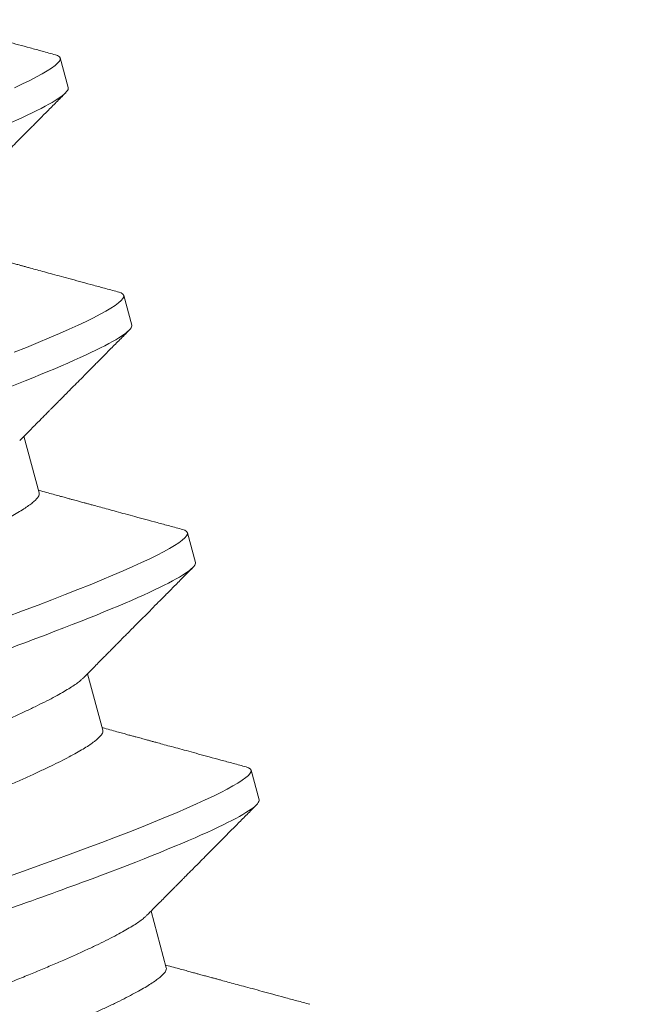
# Model space of a CAD drawing. Extents: x -32 to 74, y -81 to 38.
# Drawn here: x 49 to 49, y -10 to -10 of the extents above; entities that cross this region are included whole.
import ezdxf

# ---------------------------------------------------------------- set-up
doc = ezdxf.new("R2010")
doc.units = 0
doc.header["$LTSCALE"] = 0.1
doc.header["$MEASUREMENT"] = 0
doc.layers.get('0').update_dxf_attribs({"linetype": 'CONTINUOUS', "lineweight": 15})
doc.layers.get('DEFPOINTS').update_dxf_attribs({"linetype": 'CONTINUOUS'})
doc.layers.add('Text', color=7, linetype='CONTINUOUS', lineweight=15)
doc.styles.add('ROMAND', font='romand.shx', dxfattribs={"oblique": 15})
doc.dimstyles.new('ROMAND', dxfattribs={"dimscale": 6, "dimtxt": 0.125, "dimasz": 0.125, "dimexe": 0.0625, "dimexo": 0.0625, "dimgap": 0.0625, "dimtad": 0, "dimtih": 1, "dimtoh": 1, "dimdec": 3, "dimzin": 0, "dimdsep": 46, "dimlunit": 4, "dimtxsty": 'ROMAND', "dimcen": 0, "dimadec": 0, "dimazin": 0, "dimtfac": 1, "dimtdec": 3, "dimtofl": 0, "dimtmove": 0, "dimatfit": 3, "dimfxl": 0, "dimtolj": 1, "dimtzin": 0, "dimarcsym": 0})

# ---------------------------------------------------------------- blocks, each defined once
blk = doc.blocks.new('*D20')
at = {"layer": 'DEFPOINTS', "color": 0}
for p in [(49.51244, -6.5554), (50.01244, -6.5554)]:
    blk.add_point(p, dxfattribs=at)
at = {"layer": 'Text', "color": 0, "lineweight": -2}
blk.add_line((48.19994, -6.5554), (48.85619, -6.5554), dxfattribs=at)
at = {"layer": 'Text', "color": 0}
blk.add_solid([(48.85619, -6.44603), (48.85619, -6.66478), (49.51244, -6.5554)], dxfattribs=at)
at = {"layer": 'Text', "color": 0, "insert": (43.08077, -6.5554), "char_height": 0.65625, "attachment_point": 5, "style": 'ROMAND'}
blk.add_mtext('\\A1;TWIST AND SEAL\\PLAMP HOLDER w/\\PMOGUL OR MEDIUM\\P4KV SOCKET', dxfattribs=at)

msp = doc.modelspace()

# ---------------------------------------------------------------- linework, layer by layer
for p, q in [((49.25258, -9.54225), (49.25177, -9.53923)), ((49.25905, -9.5664), (49.25824, -9.56338)), ((49.24962, -9.58348), (49.24807, -9.57772)), ((49.26552, -9.59055), (49.26471, -9.58753)), ((49.25609, -9.60763), (49.25454, -9.60187)), ((49.27199, -9.6147), (49.27118, -9.61168)), ((49.26256, -9.63178), (49.26101, -9.62602))]:
    msp.add_line(p, q)
at = {"color": 8, "flags": 128}
for points in [[(49.25127, -9.53891), (49.2515, -9.53899), (49.25168, -9.5391), (49.25177, -9.53923), (49.25176, -9.53938), (49.25168, -9.53956), (49.2515, -9.53976), (49.25124, -9.54), (49.25088, -9.54026), (49.25044, -9.54055), (49.24993, -9.54084), (49.24935, -9.54116), (49.24868, -9.54151), (49.24794, -9.54188), (49.24711, -9.54227)], [(49.25774, -9.56306), (49.25797, -9.56313), (49.25815, -9.56325), (49.25824, -9.56338), (49.25823, -9.56353), (49.25815, -9.56371), (49.25797, -9.56391), (49.25771, -9.56415), (49.25735, -9.56441), (49.25691, -9.56469), (49.2564, -9.56499), (49.25582, -9.56531), (49.25515, -9.56566), (49.25441, -9.56603), (49.25358, -9.56642), (49.25268, -9.56683), (49.2517, -9.56726), (49.25065, -9.56771), (49.24952, -9.56819), (49.24833, -9.56868), (49.24709, -9.56917)], [(49.26421, -9.58721), (49.26444, -9.58728), (49.26462, -9.58739), (49.26471, -9.58753), (49.26471, -9.58768), (49.26462, -9.58786), (49.26444, -9.58806), (49.26418, -9.58829), (49.26382, -9.58855), (49.26338, -9.58884), (49.26287, -9.58914), (49.26229, -9.58946), (49.26162, -9.58981), (49.26088, -9.59017), (49.26005, -9.59056), (49.25915, -9.59098), (49.25817, -9.59141), (49.25712, -9.59186), (49.25599, -9.59233), (49.2548, -9.59282), (49.25356, -9.59332), (49.25227, -9.59383), (49.25092, -9.59436), (49.24951, -9.59489), (49.24794, -9.59548), (49.24632, -9.59609)], [(49.27068, -9.61136), (49.27091, -9.61143), (49.27109, -9.61154), (49.27118, -9.61168), (49.27118, -9.61183), (49.27109, -9.612), (49.27091, -9.61221), (49.27065, -9.61244), (49.27029, -9.6127), (49.26985, -9.61299), (49.26934, -9.61329), (49.26876, -9.61361), (49.26809, -9.61395), (49.26735, -9.61432), (49.26652, -9.61471), (49.26562, -9.61512), (49.26464, -9.61556), (49.26359, -9.61601), (49.26246, -9.61648), (49.26127, -9.61697), (49.26004, -9.61747), (49.25874, -9.61798), (49.25739, -9.6185), (49.25599, -9.61904), (49.25441, -9.61963), (49.25279, -9.62023), (49.25112, -9.62084), (49.24941, -9.62146), (49.24767, -9.62208), (49.24589, -9.62271)]]:
    msp.add_lwpolyline(points, dxfattribs=at)
for points, knots in [([(49.25128, -9.53891), (49.25084, -9.53879), (49.24997, -9.53855), (49.24872, -9.53821), (49.24755, -9.5379), (49.24646, -9.5376), (49.24546, -9.53733), (49.24455, -9.53708), (49.24372, -9.53685), (49.24297, -9.53665), (49.24237, -9.53649), (49.2419, -9.53636), (49.24156, -9.53627), (49.24126, -9.53619), (49.241, -9.53612), (49.24078, -9.53605), (49.24056, -9.53599), (49.24032, -9.53593), (49.24004, -9.53585), (49.23971, -9.53576), (49.23931, -9.53565), (49.23882, -9.53552), (49.23824, -9.53536), (49.23758, -9.53518), (49.23702, -9.53503), (49.23669, -9.53494), (49.2366, -9.53491)], [0, 0, 0, 0, 0.090898, 0.176198, 0.255908, 0.330034, 0.39858, 0.460478, 0.517002, 0.568158, 0.613704, 0.639761, 0.662996, 0.68341, 0.701004, 0.715777, 0.729127, 0.74615, 0.764444, 0.786279, 0.813727, 0.847111, 0.886428, 0.931674, 0.982845, 1, 1, 1, 1]), ([(49.24118, -9.55401), (49.24138, -9.5538), (49.24177, -9.55341), (49.24231, -9.55286), (49.2428, -9.55237), (49.24322, -9.55194), (49.24358, -9.55158), (49.24387, -9.55128), (49.24411, -9.55104), (49.24432, -9.55083), (49.24451, -9.55063), (49.24471, -9.55044), (49.24491, -9.55024), (49.24515, -9.54999), (49.24543, -9.54971), (49.2458, -9.54934), (49.24626, -9.54888), (49.24682, -9.54831), (49.24744, -9.54769), (49.24811, -9.54701), (49.24885, -9.54627), (49.24964, -9.54547), (49.25048, -9.54462), (49.25138, -9.54372), (49.252, -9.5431), (49.25232, -9.54277)], [0, 0, 0, 0, 0.054899, 0.104104, 0.147613, 0.18542, 0.217522, 0.243916, 0.264913, 0.282504, 0.301215, 0.316144, 0.334036, 0.355619, 0.380895, 0.409863, 0.454509, 0.504738, 0.56032, 0.621257, 0.687554, 0.75789, 0.833405, 0.914107, 1, 1, 1, 1]), ([(49.25775, -9.56306), (49.25731, -9.56294), (49.25644, -9.5627), (49.25519, -9.56236), (49.25402, -9.56205), (49.25293, -9.56175), (49.25193, -9.56148), (49.25102, -9.56123), (49.25019, -9.561), (49.24944, -9.5608), (49.24884, -9.56064), (49.24837, -9.56051), (49.24803, -9.56042), (49.24773, -9.56033), (49.24748, -9.56026), (49.24725, -9.5602), (49.24703, -9.56014), (49.24679, -9.56008), (49.24651, -9.56), (49.24618, -9.55991), (49.24578, -9.5598), (49.24529, -9.55967), (49.24471, -9.55951), (49.24405, -9.55933), (49.24349, -9.55918), (49.24316, -9.55908), (49.24307, -9.55906)], [0, 0, 0, 0, 0.0908977, 0.1761979, 0.2559081, 0.3300336, 0.3985799, 0.460477, 0.5170018, 0.5681583, 0.6137041, 0.6397613, 0.6629964, 0.6834105, 0.701004, 0.7157774, 0.7291259, 0.74615, 0.7644444, 0.7862795, 0.8137272, 0.8471112, 0.8864284, 0.9316741, 0.9828454, 1, 1, 1, 1]), ([(49.24765, -9.57815), (49.24785, -9.57795), (49.24824, -9.57756), (49.24878, -9.577), (49.24927, -9.57652), (49.24969, -9.57609), (49.25005, -9.57573), (49.25034, -9.57543), (49.25058, -9.57519), (49.25079, -9.57497), (49.25099, -9.57478), (49.25118, -9.57459), (49.25138, -9.57439), (49.25162, -9.57414), (49.2519, -9.57386), (49.25227, -9.57349), (49.25273, -9.57303), (49.25329, -9.57246), (49.25391, -9.57184), (49.25458, -9.57115), (49.25532, -9.57041), (49.25611, -9.56962), (49.25695, -9.56877), (49.25785, -9.56787), (49.25847, -9.56724), (49.25879, -9.56692)], [0, 0, 0, 0, 0.054898, 0.104104, 0.147613, 0.18542, 0.217522, 0.243916, 0.264912, 0.282504, 0.301215, 0.316144, 0.334036, 0.355619, 0.380895, 0.409863, 0.454509, 0.504738, 0.560319, 0.621256, 0.687554, 0.75789, 0.833405, 0.914107, 1, 1, 1, 1]), ([(49.26422, -9.58721), (49.26378, -9.58708), (49.26292, -9.58685), (49.26166, -9.58651), (49.26049, -9.58619), (49.2594, -9.5859), (49.2584, -9.58563), (49.25749, -9.58538), (49.25666, -9.58515), (49.25591, -9.58495), (49.25531, -9.58478), (49.25484, -9.58466), (49.2545, -9.58456), (49.2542, -9.58448), (49.25395, -9.58441), (49.25372, -9.58435), (49.2535, -9.58429), (49.25326, -9.58423), (49.25298, -9.58415), (49.25265, -9.58406), (49.25225, -9.58395), (49.25176, -9.58382), (49.25118, -9.58366), (49.25052, -9.58348), (49.24996, -9.58332), (49.24963, -9.58323), (49.24954, -9.58321)], [0, 0, 0, 0, 0.090898, 0.176198, 0.255908, 0.330034, 0.39858, 0.460477, 0.517002, 0.568158, 0.613704, 0.639761, 0.662996, 0.68341, 0.701004, 0.715777, 0.729126, 0.74615, 0.764444, 0.786279, 0.813727, 0.847111, 0.886428, 0.931674, 0.982845, 1, 1, 1, 1]), ([(49.25412, -9.6023), (49.25432, -9.6021), (49.25471, -9.60171), (49.25525, -9.60115), (49.25574, -9.60066), (49.25616, -9.60024), (49.25652, -9.59988), (49.25681, -9.59958), (49.25705, -9.59934), (49.25727, -9.59912), (49.25746, -9.59893), (49.25765, -9.59874), (49.25785, -9.59853), (49.25809, -9.59829), (49.25837, -9.59801), (49.25874, -9.59764), (49.2592, -9.59717), (49.25976, -9.59661), (49.26038, -9.59599), (49.26106, -9.5953), (49.26179, -9.59456), (49.26258, -9.59377), (49.26342, -9.59292), (49.26432, -9.59201), (49.26494, -9.59139), (49.26526, -9.59107)], [0, 0, 0, 0, 0.054898, 0.104104, 0.147613, 0.18542, 0.217522, 0.243916, 0.264912, 0.282505, 0.301215, 0.316144, 0.334037, 0.355619, 0.380895, 0.409864, 0.454509, 0.504738, 0.560319, 0.621257, 0.687554, 0.75789, 0.833405, 0.914107, 1, 1, 1, 1]), ([(49.27069, -9.61135), (49.27025, -9.61123), (49.26939, -9.611), (49.26813, -9.61066), (49.26696, -9.61034), (49.26587, -9.61005), (49.26487, -9.60977), (49.26396, -9.60952), (49.26313, -9.6093), (49.26238, -9.6091), (49.26178, -9.60893), (49.26131, -9.6088), (49.26097, -9.60871), (49.26067, -9.60863), (49.26042, -9.60856), (49.26019, -9.6085), (49.25997, -9.60844), (49.25973, -9.60837), (49.25945, -9.6083), (49.25912, -9.60821), (49.25872, -9.6081), (49.25823, -9.60796), (49.25765, -9.60781), (49.25699, -9.60762), (49.25643, -9.60747), (49.2561, -9.60738), (49.25601, -9.60736)], [0, 0, 0, 0, 0.090898, 0.176198, 0.255908, 0.330034, 0.39858, 0.460477, 0.517003, 0.568158, 0.613705, 0.639762, 0.662996, 0.683411, 0.701004, 0.715777, 0.729126, 0.74615, 0.764444, 0.786279, 0.813727, 0.847111, 0.886428, 0.931674, 0.982845, 1, 1, 1, 1]), ([(49.26059, -9.62645), (49.26079, -9.62624), (49.26118, -9.62585), (49.26172, -9.6253), (49.26221, -9.62481), (49.26263, -9.62439), (49.26299, -9.62403), (49.26328, -9.62373), (49.26352, -9.62348), (49.26374, -9.62327), (49.26393, -9.62308), (49.26412, -9.62289), (49.26432, -9.62268), (49.26456, -9.62244), (49.26484, -9.62216), (49.26521, -9.62178), (49.26567, -9.62132), (49.26623, -9.62076), (49.26685, -9.62013), (49.26753, -9.61945), (49.26826, -9.61871), (49.26905, -9.61792), (49.26989, -9.61707), (49.27079, -9.61616), (49.27141, -9.61554), (49.27173, -9.61522)], [0, 0, 0, 0, 0.0548987, 0.1041049, 0.147613, 0.1854203, 0.2175228, 0.2439164, 0.2649129, 0.2825048, 0.3012155, 0.3161452, 0.3340368, 0.3556196, 0.3808952, 0.4098631, 0.454509, 0.5047381, 0.5603193, 0.621257, 0.6875542, 0.7578891, 0.833405, 0.9141066, 1, 1, 1, 1]), ([(49.27716, -9.6355), (49.27672, -9.63538), (49.27586, -9.63515), (49.2746, -9.63481), (49.27343, -9.63449), (49.27235, -9.63419), (49.27134, -9.63392), (49.27043, -9.63367), (49.2696, -9.63345), (49.26885, -9.63324), (49.26825, -9.63308), (49.26779, -9.63295), (49.26744, -9.63286), (49.26714, -9.63278), (49.26689, -9.63271), (49.26666, -9.63265), (49.26644, -9.63259), (49.2662, -9.63252), (49.26592, -9.63245), (49.26559, -9.63236), (49.26519, -9.63225), (49.2647, -9.63211), (49.26412, -9.63195), (49.26346, -9.63177), (49.2629, -9.63162), (49.26257, -9.63153), (49.26248, -9.63151)], [0, 0, 0, 0, 0.0908977, 0.1761979, 0.2559081, 0.3300342, 0.3985805, 0.4604777, 0.517003, 0.5681583, 0.6137041, 0.6397619, 0.6629964, 0.6834111, 0.701004, 0.7157774, 0.7291265, 0.74615, 0.7644444, 0.7862795, 0.8137272, 0.8471118, 0.886429, 0.9316747, 0.982846, 1, 1, 1, 1])]:
    msp.add_open_spline(points, degree=3, knots=knots)
at = {"color": 8}
for points, knots in [([(49.25258, -9.54225), (49.25269, -9.54269), (49.25151, -9.54355), (49.24632, -9.54608), (49.2423, -9.54775), (49.23492, -9.55055), (49.23225, -9.55153), (49.22665, -9.55352), (49.22373, -9.55453), (49.21429, -9.55783), (49.20721, -9.5603), (49.193, -9.56526), (49.18592, -9.56774), (49.17647, -9.57104), (49.17356, -9.57204), (49.16796, -9.57404), (49.16528, -9.57502), (49.1579, -9.57781), (49.15389, -9.57948), (49.14869, -9.58202), (49.14751, -9.58288), (49.14763, -9.58331)], [0, 0, 0, 0, 0.125, 0.125, 0.25, 0.25, 0.3125, 0.3125, 0.375, 0.375, 0.5, 0.5, 0.625, 0.625, 0.6875, 0.6875, 0.75, 0.75, 0.875, 0.875, 1, 1, 1, 1]), ([(49.25905, -9.5664), (49.25917, -9.56683), (49.25798, -9.5677), (49.25279, -9.57023), (49.24877, -9.5719), (49.24139, -9.5747), (49.23872, -9.57568), (49.23312, -9.57767), (49.2302, -9.57868), (49.22076, -9.58198), (49.21368, -9.58445), (49.19947, -9.58941), (49.19239, -9.59188), (49.18295, -9.59518), (49.18003, -9.59619), (49.17443, -9.59818), (49.17175, -9.59916), (49.16437, -9.60196), (49.16036, -9.60363), (49.15516, -9.60616), (49.15398, -9.60703), (49.1541, -9.60746)], [0, 0, 0, 0, 0.125, 0.125, 0.25, 0.25, 0.3125, 0.3125, 0.375, 0.375, 0.5, 0.5, 0.625, 0.625, 0.6875, 0.6875, 0.75, 0.75, 0.875, 0.875, 1, 1, 1, 1]), ([(49.24962, -9.58348), (49.24962, -9.58354), (49.24964, -9.58366), (49.24954, -9.58387), (49.24935, -9.58411), (49.24906, -9.58439), (49.24868, -9.58469), (49.2482, -9.58502), (49.24763, -9.58538), (49.24697, -9.58577), (49.2462, -9.58619), (49.24534, -9.58664), (49.24437, -9.58711), (49.24332, -9.58761), (49.24218, -9.58813), (49.24096, -9.58867), (49.23967, -9.58923), (49.23831, -9.58981), (49.23689, -9.59039), (49.23541, -9.59099), (49.23388, -9.59159), (49.23231, -9.5922), (49.23072, -9.59281), (49.22909, -9.59342), (49.22742, -9.59405), (49.22569, -9.59469), (49.2239, -9.59537), (49.22205, -9.59606), (49.22015, -9.59678), (49.2182, -9.59751), (49.21623, -9.59825), (49.21424, -9.599), (49.21223, -9.59975), (49.21022, -9.60051), (49.2082, -9.60127), (49.2062, -9.60202), (49.20421, -9.60277), (49.20224, -9.60351), (49.20031, -9.60424), (49.19843, -9.60494), (49.19661, -9.60563), (49.19483, -9.6063), (49.19309, -9.60695), (49.19139, -9.60759), (49.18974, -9.60821), (49.18813, -9.60882), (49.18656, -9.60943), (49.18503, -9.61004), (49.18354, -9.61063), (49.18212, -9.61122), (49.18076, -9.61179), (49.17947, -9.61235), (49.17825, -9.61289), (49.17712, -9.61341), (49.17607, -9.61391), (49.17512, -9.61438), (49.17426, -9.61482), (49.1735, -9.61524), (49.17282, -9.61563), (49.17224, -9.61599), (49.17175, -9.61633), (49.17139, -9.61661), (49.17124, -9.61677), (49.17117, -9.61683)], [0, 0, 0, 0, 0.015848, 0.031884, 0.048091, 0.064452, 0.080951, 0.09727, 0.113685, 0.130175, 0.146722, 0.163643, 0.180579, 0.197508, 0.214409, 0.23126, 0.248039, 0.264725, 0.281263, 0.29767, 0.313927, 0.330018, 0.345927, 0.36145, 0.377138, 0.392997, 0.409011, 0.425495, 0.442105, 0.458822, 0.475625, 0.492493, 0.509405, 0.526339, 0.543236, 0.560111, 0.576942, 0.593709, 0.61039, 0.62667, 0.64283, 0.658852, 0.67472, 0.690735, 0.706577, 0.722519, 0.738644, 0.754936, 0.771378, 0.787952, 0.804602, 0.821344, 0.838158, 0.855021, 0.871914, 0.888511, 0.905095, 0.921644, 0.938138, 0.954891, 0.971545, 0.988081, 1, 1, 1, 1]), ([(49.26552, -9.59055), (49.26564, -9.59098), (49.26446, -9.59184), (49.25926, -9.59438), (49.25524, -9.59604), (49.24786, -9.59884), (49.24519, -9.59982), (49.23959, -9.60181), (49.23667, -9.60282), (49.22723, -9.60612), (49.22015, -9.6086), (49.20594, -9.61356), (49.19886, -9.61603), (49.18942, -9.61933), (49.1865, -9.62034), (49.1809, -9.62233), (49.17823, -9.62331), (49.17085, -9.62611), (49.16683, -9.62778), (49.16163, -9.63031), (49.16045, -9.63117), (49.16057, -9.63161)], [0, 0, 0, 0, 0.125, 0.125, 0.25, 0.25, 0.3125, 0.3125, 0.375, 0.375, 0.5, 0.5, 0.625, 0.625, 0.6875, 0.6875, 0.75, 0.75, 0.875, 0.875, 1, 1, 1, 1]), ([(49.25411, -9.60231), (49.25404, -9.60237), (49.25389, -9.60252), (49.25353, -9.6028), (49.25306, -9.60313), (49.25249, -9.60349), (49.25182, -9.60388), (49.25106, -9.6043), (49.25019, -9.60475), (49.24923, -9.60522), (49.24817, -9.60572), (49.24704, -9.60624), (49.24582, -9.60679), (49.24452, -9.60734), (49.24316, -9.60792), (49.24174, -9.6085), (49.24026, -9.6091), (49.23874, -9.6097), (49.23717, -9.61031), (49.23557, -9.61092), (49.23394, -9.61153), (49.23227, -9.61216), (49.23054, -9.61281), (49.22875, -9.61348), (49.2269, -9.61417), (49.225, -9.61489), (49.22306, -9.61562), (49.22109, -9.61636), (49.21909, -9.61711), (49.21708, -9.61787), (49.21507, -9.61862), (49.21305, -9.61938), (49.21105, -9.62013), (49.20906, -9.62088), (49.20709, -9.62162), (49.20517, -9.62235), (49.20329, -9.62305), (49.20146, -9.62374), (49.19968, -9.62441), (49.19794, -9.62506), (49.19625, -9.6257), (49.19459, -9.62632), (49.19298, -9.62693), (49.19141, -9.62754), (49.18988, -9.62815), (49.1884, -9.62874), (49.18697, -9.62933), (49.18561, -9.6299), (49.18432, -9.63046), (49.18311, -9.631), (49.18197, -9.63152), (49.18092, -9.63202), (49.17997, -9.63249), (49.17911, -9.63293), (49.17835, -9.63335), (49.17767, -9.63374), (49.17709, -9.6341), (49.17661, -9.63444), (49.17622, -9.63475), (49.17593, -9.63502), (49.17574, -9.63527), (49.17564, -9.63548), (49.17566, -9.63559), (49.17566, -9.63565)], [0, 0, 0, 0, 0.011775, 0.028274, 0.044593, 0.061007, 0.077498, 0.094044, 0.110965, 0.127901, 0.144831, 0.161732, 0.178582, 0.195361, 0.212048, 0.228586, 0.244992, 0.26125, 0.277341, 0.29325, 0.308773, 0.324461, 0.34032, 0.356334, 0.372818, 0.389428, 0.406145, 0.422947, 0.439815, 0.456727, 0.473661, 0.490558, 0.507433, 0.524265, 0.541032, 0.557713, 0.573993, 0.590153, 0.606175, 0.622042, 0.638058, 0.6539, 0.669842, 0.685967, 0.702259, 0.718701, 0.735275, 0.751925, 0.768667, 0.78548, 0.802344, 0.819236, 0.835834, 0.852418, 0.868967, 0.885461, 0.902214, 0.918868, 0.935404, 0.951803, 0.968046, 0.984117, 1, 1, 1, 1]), ([(49.25609, -9.60763), (49.25609, -9.60769), (49.25611, -9.60781), (49.25601, -9.60802), (49.25582, -9.60826), (49.25553, -9.60854), (49.25515, -9.60884), (49.25468, -9.60917), (49.2541, -9.60953), (49.25344, -9.60992), (49.25267, -9.61034), (49.25181, -9.61078), (49.25084, -9.61126), (49.24979, -9.61176), (49.24865, -9.61228), (49.24743, -9.61282), (49.24614, -9.61338), (49.24478, -9.61395), (49.24336, -9.61454), (49.24188, -9.61514), (49.24035, -9.61574), (49.23878, -9.61635), (49.23719, -9.61695), (49.23556, -9.61757), (49.23389, -9.61819), (49.23216, -9.61884), (49.23037, -9.61952), (49.22852, -9.62021), (49.22662, -9.62093), (49.22468, -9.62166), (49.2227, -9.6224), (49.22071, -9.62315), (49.2187, -9.6239), (49.21669, -9.62466), (49.21467, -9.62542), (49.21267, -9.62617), (49.21068, -9.62692), (49.20871, -9.62766), (49.20678, -9.62838), (49.20491, -9.62909), (49.20308, -9.62978), (49.2013, -9.63045), (49.19956, -9.6311), (49.19786, -9.63174), (49.19621, -9.63236), (49.1946, -9.63297), (49.19303, -9.63358), (49.1915, -9.63418), (49.19001, -9.63478), (49.18859, -9.63537), (49.18723, -9.63594), (49.18594, -9.6365), (49.18472, -9.63704), (49.18359, -9.63756), (49.18254, -9.63805), (49.18159, -9.63852), (49.18073, -9.63897), (49.17997, -9.63938), (49.17929, -9.63978), (49.17871, -9.64014), (49.17823, -9.64048), (49.17786, -9.64076), (49.17771, -9.64092), (49.17764, -9.64098)], [0, 0, 0, 0, 0.0158483, 0.0318837, 0.0480906, 0.0644523, 0.080951, 0.0972702, 0.1136847, 0.1301752, 0.1467217, 0.1636426, 0.1805788, 0.1975084, 0.2144093, 0.2312598, 0.2480387, 0.2647251, 0.281263, 0.2976698, 0.3139273, 0.3300184, 0.3459271, 0.36145, 0.377138, 0.3929969, 0.4090112, 0.4254953, 0.4421053, 0.458822, 0.4756248, 0.4924929, 0.5094048, 0.5263387, 0.5432356, 0.5601107, 0.5769423, 0.5937091, 0.6103901, 0.6266705, 0.6428304, 0.6588523, 0.6747197, 0.6907354, 0.7065773, 0.722519, 0.7386439, 0.7549361, 0.7713782, 0.7879522, 0.8046021, 0.8213441, 0.8381576, 0.8550213, 0.8719138, 0.8885114, 0.905095, 0.9216439, 0.9381378, 0.9548908, 0.9715453, 0.9880812, 1, 1, 1, 1]), ([(49.27199, -9.6147), (49.27211, -9.61513), (49.27093, -9.61599), (49.26573, -9.61852), (49.26171, -9.62019), (49.25433, -9.62299), (49.25166, -9.62397), (49.24606, -9.62596), (49.24314, -9.62697), (49.2337, -9.63027), (49.22662, -9.63275), (49.21241, -9.63771), (49.20533, -9.64018), (49.19589, -9.64348), (49.19297, -9.64449), (49.18737, -9.64648), (49.1847, -9.64746), (49.17732, -9.65026), (49.1733, -9.65193), (49.1681, -9.65446), (49.16692, -9.65532), (49.16704, -9.65576)], [0, 0, 0, 0, 0.125, 0.125, 0.25, 0.25, 0.3125, 0.3125, 0.375, 0.375, 0.5, 0.5, 0.625, 0.625, 0.6875, 0.6875, 0.75, 0.75, 0.875, 0.875, 1, 1, 1, 1]), ([(49.26058, -9.62645), (49.26051, -9.62652), (49.26036, -9.62667), (49.26, -9.62695), (49.25953, -9.62728), (49.25896, -9.62764), (49.25829, -9.62803), (49.25753, -9.62845), (49.25666, -9.6289), (49.2557, -9.62937), (49.25464, -9.62987), (49.25351, -9.63039), (49.25229, -9.63093), (49.25099, -9.63149), (49.24963, -9.63207), (49.24821, -9.63265), (49.24673, -9.63325), (49.24521, -9.63385), (49.24364, -9.63446), (49.24204, -9.63507), (49.24041, -9.63568), (49.23874, -9.63631), (49.23701, -9.63695), (49.23522, -9.63763), (49.23337, -9.63832), (49.23147, -9.63904), (49.22953, -9.63977), (49.22756, -9.64051), (49.22556, -9.64126), (49.22355, -9.64201), (49.22154, -9.64277), (49.21952, -9.64353), (49.21752, -9.64428), (49.21553, -9.64503), (49.21356, -9.64577), (49.21164, -9.64649), (49.20976, -9.6472), (49.20793, -9.64789), (49.20615, -9.64856), (49.20441, -9.64921), (49.20272, -9.64985), (49.20106, -9.65047), (49.19945, -9.65108), (49.19788, -9.65169), (49.19635, -9.6523), (49.19487, -9.65289), (49.19344, -9.65348), (49.19208, -9.65405), (49.19079, -9.65461), (49.18958, -9.65515), (49.18844, -9.65567), (49.18739, -9.65616), (49.18644, -9.65663), (49.18558, -9.65708), (49.18482, -9.65749), (49.18414, -9.65789), (49.18356, -9.65825), (49.18308, -9.65859), (49.18269, -9.6589), (49.1824, -9.65917), (49.18221, -9.65941), (49.18212, -9.65963), (49.18213, -9.65974), (49.18213, -9.6598)], [0, 0, 0, 0, 0.011775, 0.028274, 0.044593, 0.061007, 0.077498, 0.094044, 0.110965, 0.127901, 0.144831, 0.161732, 0.178582, 0.195361, 0.212048, 0.228586, 0.244992, 0.26125, 0.277341, 0.29325, 0.308773, 0.324461, 0.34032, 0.356334, 0.372818, 0.389428, 0.406145, 0.422947, 0.439815, 0.456727, 0.473661, 0.490558, 0.507433, 0.524265, 0.541032, 0.557713, 0.573993, 0.590153, 0.606175, 0.622042, 0.638058, 0.6539, 0.669842, 0.685967, 0.702259, 0.718701, 0.735275, 0.751925, 0.768667, 0.78548, 0.802344, 0.819236, 0.835834, 0.852418, 0.868967, 0.88546, 0.902214, 0.918868, 0.935404, 0.951803, 0.968046, 0.984117, 1, 1, 1, 1]), ([(49.26256, -9.63178), (49.26256, -9.63184), (49.26258, -9.63195), (49.26248, -9.63217), (49.26229, -9.63241), (49.262, -9.63268), (49.26162, -9.63299), (49.26115, -9.63332), (49.26058, -9.63368), (49.25991, -9.63407), (49.25914, -9.63448), (49.25828, -9.63493), (49.25732, -9.63541), (49.25626, -9.63591), (49.25512, -9.63643), (49.2539, -9.63697), (49.25261, -9.63753), (49.25125, -9.6381), (49.24983, -9.63869), (49.24835, -9.63928), (49.24682, -9.63989), (49.24526, -9.64049), (49.24366, -9.6411), (49.24203, -9.64171), (49.24036, -9.64234), (49.23863, -9.64299), (49.23684, -9.64366), (49.23499, -9.64436), (49.23309, -9.64508), (49.23115, -9.64581), (49.22917, -9.64655), (49.22718, -9.6473), (49.22517, -9.64805), (49.22316, -9.64881), (49.22114, -9.64957), (49.21914, -9.65032), (49.21715, -9.65107), (49.21518, -9.65181), (49.21325, -9.65253), (49.21138, -9.65324), (49.20955, -9.65392), (49.20777, -9.65459), (49.20603, -9.65525), (49.20433, -9.65589), (49.20268, -9.65651), (49.20107, -9.65712), (49.1995, -9.65773), (49.19797, -9.65833), (49.19649, -9.65893), (49.19506, -9.65952), (49.1937, -9.66009), (49.19241, -9.66065), (49.19119, -9.66119), (49.19006, -9.66171), (49.18901, -9.6622), (49.18806, -9.66267), (49.1872, -9.66311), (49.18644, -9.66353), (49.18576, -9.66392), (49.18518, -9.66429), (49.1847, -9.66463), (49.18434, -9.66491), (49.18418, -9.66506), (49.18411, -9.66513)], [0, 0, 0, 0, 0.015848, 0.031884, 0.048091, 0.064452, 0.080951, 0.09727, 0.113685, 0.130175, 0.146722, 0.163643, 0.180579, 0.197508, 0.214409, 0.23126, 0.248039, 0.264725, 0.281263, 0.29767, 0.313927, 0.330018, 0.345927, 0.36145, 0.377138, 0.392997, 0.409011, 0.425495, 0.442105, 0.458822, 0.475625, 0.492493, 0.509405, 0.526339, 0.543236, 0.560111, 0.576942, 0.593709, 0.61039, 0.626671, 0.64283, 0.658852, 0.67472, 0.690735, 0.706577, 0.722519, 0.738644, 0.754936, 0.771378, 0.787952, 0.804602, 0.821344, 0.838158, 0.855021, 0.871914, 0.888511, 0.905095, 0.921644, 0.938138, 0.954891, 0.971545, 0.988081, 1, 1, 1, 1])]:
    msp.add_open_spline(points, degree=3, knots=knots, dxfattribs=at)

# ---------------------------------------------------------------- dimensions: what is measured, and where the dimension line sits
at = {"layer": 'Text'}
dim = msp.add_diameter_dim_2p(p1=(50.01244, -6.5554), p2=(49.51244, -6.5554), text='TWIST AND SEAL\\PLAMP HOLDER w/\\PMOGUL OR MEDIUM\\P4KV SOCKET', dimstyle='ROMAND', override={"dimscale": 5.25}, dxfattribs=at)
dim.commit()
dim.dimension.update_dxf_attribs({"geometry": '*D20', "text_midpoint": (43.08077, -6.5554)})

doc.saveas('drawing.dxf')
